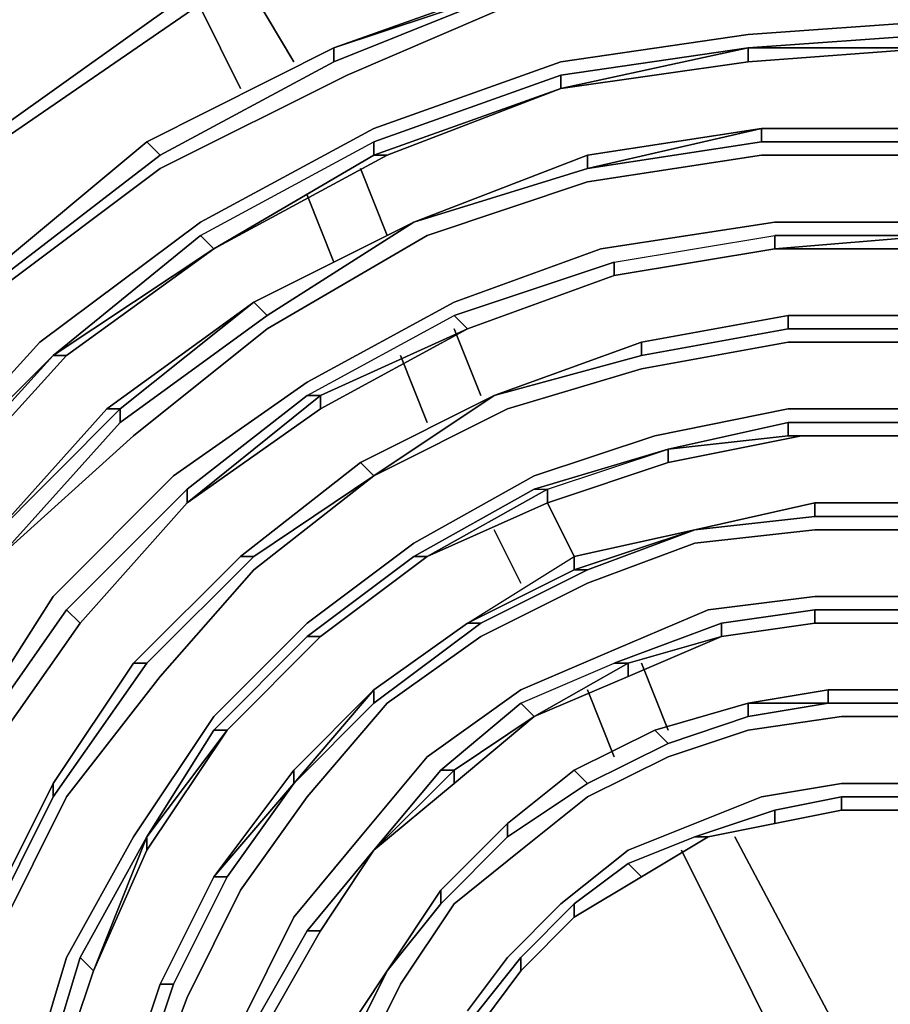
# Model space of a CAD drawing. Units: millimetres. Extents: x 0 to 29.5, y -28.5 to 0.
# Drawn here: x 21.5 to 23.7, y -7 to -4.6 of the extents above; entities that cross this region are included whole.
import ezdxf

# ---------------------------------------------------------------- set-up
doc = ezdxf.new("R2010")
doc.units = ezdxf.units.MM
doc.layers.get('0').update_dxf_attribs({"true_color": 0x5890e1})

msp = doc.modelspace()

# ---------------------------------------------------------------- linework, layer by layer
at = {"color": 221}
for points in [[(21.466, -5.2779), (21.8601, -4.9832), (22.3185, -4.754), (22.777, -4.5563), (23.2038, -4.4908)], [(21.8601, -4.9505), (22.2858, -4.7212), (22.2858, -4.6873), (22.777, -4.5236), (22.2858, -4.6873)], [(22.2858, -4.7212), (22.777, -4.5236), (22.2858, -4.6873), (22.7442, -4.5236)], [(20.6801, -9.5395), (20.3854, -8.9829), (20.2205, -8.3595), (20.1877, -7.7362), (20.2205, -7.0813), (20.3854, -6.4579), (20.2205, -7.0813), (20.3854, -6.4907), (20.6801, -5.9012), (20.3854, -6.4579), (20.2205, -7.0813), (20.3854, -6.4579), (20.3854, -6.4907), (20.6801, -5.9012), (21.0403, -5.3761), (21.0075, -5.3761), (21.466, -4.9177), (21.0403, -5.3761), (21.466, -4.9177), (21.9911, -4.5563), (21.466, -4.9177), (21.9911, -4.5563)], [(22.0238, -4.5563), (21.9911, -4.5563), (21.466, -4.9177), (21.0403, -5.3761), (20.6801, -5.9012), (20.6473, -5.9012)], [(21.9911, -4.5563), (21.466, -4.9177), (21.9911, -4.5563), (21.466, -4.9177)], [(21.466, -4.885), (21.9256, -4.5563), (21.466, -4.885)], [(21.466, -4.885), (21.9256, -4.5563)], [(26.1206, -5.9995), (25.8258, -5.6054), (25.4972, -5.3107), (25.1043, -5.0487), (24.6786, -4.8195), (24.2517, -4.6873), (23.7605, -4.6218), (23.3021, -4.6546), (22.8425, -4.7212), (22.384, -4.885), (21.9583, -5.1142), (21.5642, -5.4089), (21.2368, -5.7691)], [(23.3021, -4.6873), (23.7605, -4.6546), (23.7605, -4.6873)], [(23.3021, -4.6873), (23.7605, -4.6546), (24.219, -4.7212), (24.219, -4.754), (23.7605, -4.6873)], [(21.8274, -4.9177), (22.2858, -4.6873)], [(21.8274, -4.9177), (22.2858, -4.6873)], [(22.8425, -4.754), (23.3021, -4.6873)], [(23.3021, -4.6873), (22.8425, -4.754), (23.3021, -4.6873), (22.8425, -4.7867)], [(23.3021, -4.7212), (22.8425, -4.7867), (23.3021, -4.7212), (23.3021, -4.6873)], [(21.9583, -5.1469), (22.384, -4.9177), (22.8425, -4.754), (22.8425, -4.7867)], [(22.8425, -4.7867), (22.8425, -4.754), (22.384, -4.9177), (22.8425, -4.754), (22.8425, -4.7867), (22.384, -4.9505), (22.4168, -4.9505), (21.9911, -5.1797), (22.4168, -4.9505)], [(22.908, -4.9832), (23.3348, -4.885), (22.908, -4.9505)], [(23.7605, -4.885), (23.3348, -4.885)], [(23.3348, -4.885), (23.7605, -4.885)], [(23.3348, -4.9177), (23.7605, -4.9177), (23.7605, -4.885), (24.1862, -4.9505), (23.7605, -4.9177)], [(21.073, -5.6381), (21.4332, -5.2779), (21.4332, -5.2452), (21.8274, -4.9177)], [(21.4332, -5.2452), (21.8274, -4.9177), (21.8601, -4.9505), (21.4332, -5.2779)], [(21.4332, -5.2779), (21.8601, -4.9505), (21.8274, -4.9177)], [(21.597, -5.4416), (21.9583, -5.1469), (22.384, -4.9177), (22.384, -4.9505), (21.9911, -5.1797)], [(21.8601, -4.9505), (21.8274, -4.9177)], [(22.384, -4.9505), (22.384, -4.9177)], [(21.8601, -4.9505), (21.4332, -5.2779), (21.4332, -5.2452), (21.073, -5.6054), (21.4332, -5.2452), (21.4332, -5.2779), (21.073, -5.6381), (21.4332, -5.2779)], [(21.4332, -5.9012), (21.7291, -5.5726), (21.7619, -5.5726), (22.0893, -5.3107), (22.1221, -5.3434), (22.0893, -5.3107), (21.7291, -5.5726), (22.0893, -5.3107), (21.7619, -5.5726), (21.7619, -5.6054), (21.466, -5.934), (21.7946, -5.6381), (22.1221, -5.3761), (22.515, -5.1469), (22.908, -5.0159), (23.3348, -4.9505), (23.7605, -4.9505), (24.1862, -4.9832), (24.5803, -5.1142), (24.9733, -5.3107), (25.3007, -5.5399), (25.5955, -5.8358), (25.8586, -6.1632), (26.0551, -6.5234)], [(21.9911, -5.1797), (22.384, -4.9505)], [(22.4823, -5.1142), (22.908, -4.9505), (22.908, -4.9832), (22.908, -4.9505), (22.4823, -5.1142), (22.1221, -5.3434)], [(21.3677, -6.3924), (21.597, -6.0322), (21.8928, -5.7363), (22.2203, -5.5071), (22.5805, -5.3107), (22.9407, -5.1797), (23.3676, -5.1142), (23.7605, -5.1142), (24.1535, -5.1469), (24.5148, -5.2779), (24.875, -5.4416), (25.2025, -5.6709), (25.4972, -5.934), (25.7264, -6.2614), (25.8913, -6.5889), (26.0223, -6.9503)], [(22.4823, -5.1142), (22.0893, -5.3107)], [(22.0893, -5.3107), (22.4823, -5.1142)], [(22.6133, -5.3761), (22.9735, -5.2452), (22.9735, -5.2124), (22.5805, -5.3434), (22.9735, -5.2124), (23.3676, -5.1469), (23.3676, -5.1797), (22.9735, -5.2452)], [(22.9735, -5.2124), (23.3676, -5.1469), (23.7605, -5.1469), (23.3676, -5.1797)], [(23.3676, -5.1797), (23.3676, -5.1469)], [(23.3676, -5.1797), (23.7605, -5.1469)], [(23.3676, -5.1797), (23.7605, -5.1469), (23.3676, -5.1469), (23.7605, -5.1469)], [(21.597, -5.4416), (21.9911, -5.1797), (21.6297, -5.4416), (21.9911, -5.1797)], [(22.9735, -5.2452), (23.3676, -5.1797)], [(22.2203, -5.5399), (22.5805, -5.3434), (22.9735, -5.2124), (22.9735, -5.2452), (22.6133, -5.3761)], [(22.6133, -5.3761), (22.9735, -5.2452)], [(21.7619, -5.6054), (22.1221, -5.3434), (22.0893, -5.3107), (21.7291, -5.5726), (21.4332, -5.9012), (21.7619, -5.5726), (21.7291, -5.5726), (21.4332, -5.9012)], [(21.9256, -5.7691), (22.2203, -5.5399), (22.2531, -5.5399), (21.9256, -5.803), (22.2531, -5.5399), (22.2203, -5.5399), (21.9256, -5.7691), (22.2203, -5.5399), (22.5805, -5.3434), (22.6133, -5.3761), (22.2531, -5.5399), (22.2203, -5.5399), (22.5805, -5.3434), (22.6133, -5.3761), (22.2531, -5.5399), (22.2531, -5.5726), (21.9256, -5.803), (22.2531, -5.5726), (22.6133, -5.3761)], [(22.6133, -5.3761), (22.5805, -5.3434)], [(23.0401, -5.4416), (23.4003, -5.3761), (23.4003, -5.3434)], [(23.4003, -5.3434), (23.7605, -5.3434)], [(23.4003, -5.3434), (23.7605, -5.3434), (23.7605, -5.3761), (23.7605, -5.3434), (24.1207, -5.4089)], [(23.4003, -5.3761), (23.7605, -5.3761), (23.7605, -5.3434), (24.1207, -5.4089), (23.7605, -5.3761)], [(24.7768, -5.6709), (25.0388, -5.9012), (24.7441, -5.7036), (24.4166, -5.5726), (24.088, -5.4416), (23.7605, -5.4089), (23.4003, -5.4089), (23.0401, -5.4744), (22.7115, -5.5726), (22.384, -5.7363)], [(22.6787, -5.5399), (23.0401, -5.4416), (23.0401, -5.4089)], [(20.8111, -6.6217), (21.0075, -6.196), (21.0075, -6.1632), (20.7783, -6.6217), (21.0075, -6.1632), (21.0075, -6.196), (21.2695, -5.803), (21.3023, -5.803), (21.6297, -5.4416), (21.597, -5.4416)], [(21.597, -5.4416), (21.2695, -5.803), (21.2695, -5.7691)], [(21.2695, -5.7691), (21.597, -5.4416), (21.2695, -5.803)], [(21.6297, -5.4416), (21.597, -5.4416)], [(22.1876, -9.5723), (21.9256, -9.3103), (21.6964, -9.0156), (21.4987, -8.6542), (21.4005, -8.3268), (21.335, -7.9338), (21.3023, -7.5724), (21.3677, -7.2122), (21.466, -6.852), (21.6297, -6.5234), (21.8601, -6.2287), (22.0893, -5.9667), (22.384, -5.7363), (22.6787, -5.5399)], [(21.6636, -6.0977), (21.9256, -5.803), (21.9256, -5.7691), (21.6297, -6.065), (21.9256, -5.7691), (21.9256, -5.803), (22.2531, -5.5399), (22.2531, -5.5726)], [(22.3513, -5.7036), (22.6787, -5.5399)], [(22.6787, -5.5399), (22.3513, -5.7036)], [(21.7291, -5.5726), (21.4332, -5.9012), (21.466, -5.934), (21.204, -6.2942)], [(21.466, -7.5724), (21.5315, -7.245), (21.6297, -6.9175), (21.7946, -6.6217), (21.9911, -6.3269), (22.2203, -6.0977), (22.4823, -5.9012), (22.777, -5.7363), (23.0729, -5.6381), (23.4003, -5.5726), (23.7278, -5.5726), (24.0552, -5.6054), (24.3827, -5.7036), (24.6458, -5.8685), (24.9078, -6.065), (24.875, -6.065), (25.1043, -6.2942), (24.875, -6.0977), (25.1043, -6.2942), (25.137, -6.2942), (25.3007, -6.5234), (25.4645, -6.8181), (25.4317, -6.8181)], [(22.8097, -5.803), (23.1056, -5.7036), (23.4331, -5.6381), (23.4003, -5.6381), (23.7278, -5.6381), (23.7278, -5.6054), (23.4003, -5.6054), (23.7278, -5.6054), (24.0552, -5.6381), (24.0552, -5.6709), (23.7278, -5.6381)], [(23.1056, -5.6709), (23.4003, -5.6054), (23.7278, -5.6054), (23.7278, -5.6381), (23.4003, -5.6381)], [(23.4003, -5.6381), (23.4003, -5.6054)], [(23.1056, -5.6709), (23.4003, -5.6381)], [(23.4003, -5.6381), (23.7278, -5.6381), (23.4331, -5.6381)], [(22.4823, -5.934), (22.777, -5.7691), (22.8097, -5.7691), (23.1056, -5.6709), (23.1056, -5.7036), (23.1056, -5.6709)], [(22.0566, -5.934), (22.3513, -5.7036), (22.384, -5.7363)], [(22.384, -5.7363), (22.3513, -5.7036), (22.0566, -5.934)], [(22.0893, -5.934), (22.384, -5.7363), (22.3513, -5.7036)], [(21.6297, -6.065), (21.9256, -5.7691), (21.9256, -5.803)], [(22.777, -5.7691), (22.4823, -5.934), (22.777, -5.7691), (22.8097, -5.7691), (22.515, -5.934)], [(23.1711, -5.8685), (23.4658, -5.803), (23.1711, -5.8685), (22.8752, -5.9667), (22.908, -5.9667), (22.646, -6.0977)], [(22.908, -5.9667), (23.1711, -5.8685), (23.4658, -5.803)], [(23.4658, -5.8358), (23.7278, -5.8358), (23.7278, -5.803), (24.0225, -5.8685), (23.7278, -5.8358)], [(21.8274, -7.2777), (21.9256, -7.0158), (22.0566, -6.7526), (22.2203, -6.5234), (22.4168, -6.2942), (22.646, -6.1305), (22.908, -5.9995), (23.1711, -5.9012), (23.4658, -5.8685), (23.7278, -5.8685), (24.0225, -5.9012), (24.2845, -5.9995), (24.5148, -6.1305), (24.7441, -6.2942), (24.9405, -6.4579), (25.1043, -6.6871), (25.2025, -6.9175), (25.3007, -7.1795)], [(21.7946, -6.196), (22.0566, -5.934)], [(21.7946, -6.196), (22.0566, -5.934)], [(21.8274, -6.196), (22.0893, -5.934), (22.0566, -5.934)], [(21.9911, -6.3597), (22.2203, -6.1305), (22.4823, -5.934), (22.515, -5.934)], [(22.515, -5.934), (22.4823, -5.934), (22.2203, -6.1305), (22.4823, -5.934), (22.515, -5.934), (22.2531, -6.1305)], [(22.384, -6.2942), (22.646, -6.0977), (22.6133, -6.0977), (22.8752, -5.934), (22.8752, -5.9667), (22.6133, -6.0977), (22.8752, -5.934)], [(22.6133, -6.0977), (22.8752, -5.934)], [(22.8752, -5.9667), (22.8752, -5.934)], [(22.384, -6.2614), (22.6133, -6.0977), (22.646, -6.0977), (22.6133, -6.0977), (22.8752, -5.9667)], [(25.137, -7.2122), (25.0715, -6.983), (24.9405, -6.7854), (24.8096, -6.5889), (24.6458, -6.3924), (24.4494, -6.2614), (24.219, -6.1632), (23.957, -6.065), (23.7278, -6.0322), (23.4658, -6.0322), (23.2038, -6.065), (22.9735, -6.1632), (22.7442, -6.2614), (22.515, -6.4252), (22.3513, -6.6217), (22.1876, -6.8181), (22.0566, -7.0813)], [(21.2368, -6.7526), (21.4005, -6.3924), (21.6297, -6.065), (21.6636, -6.0977)], [(21.6636, -6.0977), (21.6297, -6.065), (21.4005, -6.3924), (21.4332, -6.4252)], [(23.7278, -6.0977), (23.4658, -6.0977), (23.2366, -6.1305), (23.4658, -6.0977), (23.2366, -6.1305), (23.2366, -6.0977), (22.9735, -6.196), (23.2366, -6.0977), (23.2366, -6.1305), (23.0074, -6.196), (23.0074, -6.2287), (22.777, -6.3269), (23.0074, -6.2287), (23.2366, -6.1305), (23.4658, -6.0977), (23.4658, -6.065), (23.2366, -6.0977), (23.4658, -6.065), (23.4658, -6.0977), (23.7278, -6.0977)], [(23.2366, -6.0977), (23.4658, -6.065), (23.4658, -6.0977)], [(23.7278, -6.065), (23.4658, -6.065), (23.7278, -6.065)], [(23.4658, -6.065), (23.7278, -6.065), (23.7278, -6.0977)], [(22.384, -6.2614), (22.6133, -6.0977)], [(22.7442, -6.2942), (22.9735, -6.196), (23.2366, -6.0977), (23.2366, -6.1305)], [(21.8274, -6.6217), (21.9911, -6.3597), (22.2203, -6.1305), (22.2531, -6.1305), (22.0238, -6.3597)], [(22.0238, -6.3597), (22.2531, -6.1305)], [(22.2531, -6.1305), (22.2203, -6.1305)], [(21.597, -6.4907), (21.7946, -6.196)], [(21.597, -6.4907), (21.7946, -6.196), (21.8274, -6.196), (21.7946, -6.196)], [(21.597, -6.5234), (21.8274, -6.196), (21.7946, -6.196)], [(22.5805, -6.4907), (22.384, -6.6544), (22.5805, -6.4907), (22.5805, -6.4579), (22.777, -6.3269), (22.7442, -6.2942), (22.5478, -6.4579), (22.7442, -6.2942), (22.9735, -6.196), (23.0074, -6.196), (22.777, -6.3269)], [(22.777, -6.3269), (23.0074, -6.196)], [(23.0074, -6.196), (22.9735, -6.196)], [(21.8928, -6.983), (22.0238, -6.7199), (21.9911, -6.7199), (22.1876, -6.4579), (22.1876, -6.4907), (21.9911, -6.7199), (22.1876, -6.4579), (22.384, -6.2614), (22.384, -6.2942), (22.1876, -6.4907), (22.384, -6.2942), (22.384, -6.2614), (22.1876, -6.4907)], [(22.0238, -6.7199), (22.1876, -6.4907), (22.384, -6.2614), (22.1876, -6.4579), (22.384, -6.2614), (22.1876, -6.4579)], [(23.1056, -6.3924), (23.3021, -6.3269), (23.3021, -6.2942), (23.4986, -6.2614), (23.4986, -6.2942), (23.3021, -6.2942), (23.4986, -6.2614), (23.7278, -6.2614), (23.9243, -6.3269), (23.7278, -6.2942), (23.4986, -6.2942), (23.7278, -6.2942), (23.4986, -6.2942)], [(23.4986, -6.2614), (23.7278, -6.2614), (23.7278, -6.2942), (23.7278, -6.2614), (23.4986, -6.2614), (23.7278, -6.2614), (23.7278, -6.2942), (23.4986, -6.2942), (23.3021, -6.3269)], [(22.384, -6.6544), (22.5478, -6.4579), (22.7442, -6.2942), (22.777, -6.3269), (22.5805, -6.4579), (22.5478, -6.4579)], [(22.3513, -7.1795), (22.4495, -6.983), (22.5805, -6.7854), (22.7442, -6.6544), (22.908, -6.5234), (23.1056, -6.4252), (23.3021, -6.3597), (23.5313, -6.3269), (23.7278, -6.3269), (23.9243, -6.3597), (24.1207, -6.4252), (24.2845, -6.5234), (24.4494, -6.6544), (24.5803, -6.7854), (24.7113, -6.9503), (24.7768, -7.114)], [(22.384, -6.6544), (22.5805, -6.4907), (22.5805, -6.4579), (22.777, -6.3269), (22.5805, -6.4907), (22.777, -6.3269)], [(21.8274, -6.6217), (22.0238, -6.3597), (21.8274, -6.6544), (22.0238, -6.3597)], [(22.7115, -6.5889), (22.8752, -6.4579), (23.0729, -6.3597), (23.1056, -6.3924)], [(23.1056, -6.3924), (23.0729, -6.3597), (22.8752, -6.4579)], [(22.908, -6.4907), (23.1056, -6.3924), (23.0729, -6.3597)], [(22.7115, -6.5889), (22.8752, -6.4579), (22.908, -6.4907)], [(22.7115, -6.6217), (22.908, -6.4907), (22.8752, -6.4579)], [(22.908, -6.4907), (22.8752, -6.4579)], [(21.4332, -6.852), (21.597, -6.5234), (21.597, -6.4907)], [(24.5803, -7.0485), (24.4821, -6.8848), (24.3499, -6.7854), (24.219, -6.6544), (24.0552, -6.5889), (23.8915, -6.5234), (23.695, -6.4907), (23.5313, -6.4907), (23.3348, -6.5234), (23.1711, -6.5889), (23.0074, -6.6544), (22.8425, -6.7854), (22.7115, -6.9175), (22.6133, -7.0485)], [(23.3676, -6.5889), (23.3676, -6.5562), (23.1711, -6.6217), (23.3676, -6.5562), (23.3676, -6.5889), (23.2038, -6.6217), (23.3676, -6.5889), (23.5313, -6.5562), (23.5313, -6.5234), (23.3676, -6.5562), (23.5313, -6.5234), (23.695, -6.5234), (23.695, -6.5562), (23.5313, -6.5562)], [(23.3676, -6.5562), (23.5313, -6.5234), (23.5313, -6.5562), (23.5313, -6.5234)], [(23.5313, -6.5562), (23.695, -6.5562), (23.695, -6.5234), (23.5313, -6.5234), (23.695, -6.5234), (23.695, -6.5562), (23.5313, -6.5562), (23.695, -6.5562), (23.8588, -6.5889), (23.8915, -6.5562), (23.695, -6.5234), (23.8915, -6.5562), (24.0225, -6.6217), (24.0225, -6.6544), (23.8588, -6.5889)], [(23.1711, -6.6217), (23.3676, -6.5562), (23.3676, -6.5889)], [(22.5478, -6.7854), (22.7115, -6.6217), (22.7115, -6.5889)], [(23.2038, -6.6217), (23.3676, -6.5889)], [(23.3676, -6.5889), (23.2038, -6.6217)], [(21.8274, -6.6217), (21.6964, -6.9503)], [(21.6964, -6.9503), (21.8274, -6.6217)], [(21.8274, -6.6217), (21.8274, -6.6544), (21.6964, -6.9503)], [(21.6964, -6.9503), (21.8274, -6.6544), (21.8274, -6.6217)], [(21.8274, -6.6544), (21.6964, -6.9503), (21.8274, -6.6544), (21.8274, -6.6217)], [(23.0074, -6.6871), (23.1711, -6.6217), (23.0074, -6.6871), (23.1711, -6.6217), (23.2038, -6.6217), (23.0401, -6.7199)], [(22.2531, -6.852), (22.2203, -6.852), (22.0893, -7.0813), (22.2203, -6.852), (22.2531, -6.852), (22.1221, -7.0813), (22.2531, -6.852), (22.384, -6.6544), (22.2203, -6.852), (22.384, -6.6544), (22.2203, -6.852)], [(22.8752, -6.7854), (23.0074, -6.6871), (23.0401, -6.7199)], [(23.0401, -6.7199), (23.0074, -6.6871), (22.8752, -6.7854), (23.0074, -6.6871), (23.0401, -6.7199), (22.8752, -6.8181)], [(22.8752, -6.8181), (23.0401, -6.7199)], [(23.0401, -6.7199), (22.8752, -6.8181)], [(22.4168, -6.9503), (22.5478, -6.7854), (22.5478, -6.7526)], [(22.7442, -6.9175), (22.8752, -6.7854), (22.7442, -6.9175), (22.8752, -6.7854), (22.8752, -6.8181), (22.7442, -6.9503)], [(22.0893, -7.0813), (22.2203, -6.852), (22.2531, -6.852)], [(21.5642, -7.245), (21.6636, -6.9175), (21.6964, -6.9503)], [(21.597, -7.245), (21.6964, -6.9503), (21.6636, -6.9175), (21.5642, -7.245), (21.6636, -6.9175)], [(22.5478, -7.245), (22.6133, -7.0813), (22.7442, -6.9175), (22.7442, -6.9503)], [(22.7442, -6.9503), (22.7442, -6.9175), (22.6133, -7.0813), (22.7442, -6.9175), (22.7442, -6.9503), (22.646, -7.0813)], [(22.2203, -7.6052), (22.2531, -7.376), (22.2203, -7.376), (22.2858, -7.1468), (22.3185, -7.1468), (22.2203, -7.376), (22.2858, -7.1468), (22.4168, -6.9503), (22.3185, -7.1468), (22.4168, -6.9503), (22.3185, -7.1468), (22.4168, -6.9503), (22.2858, -7.1468), (22.4168, -6.9503), (22.3185, -7.1468), (22.2531, -7.376)], [(22.3185, -7.1468), (22.4168, -6.9503), (22.2858, -7.1468)], [(21.8601, -6.983), (21.7619, -7.2777)], [(21.7619, -7.2777), (21.8601, -6.983)], [(21.7946, -7.2777), (21.8928, -6.983), (21.8601, -6.983)]]:
    msp.add_lwpolyline(points, dxfattribs=at)
for points in [[(22.2858, -4.7212), (22.777, -4.5236)], [(22.2858, -4.6873), (22.7442, -4.5236)], [(21.466, -4.9177), (21.9911, -4.5563)], [(22.3185, -4.754), (22.777, -4.5563)], [(23.3021, -4.6546), (23.7605, -4.6218)], [(22.8425, -4.7212), (23.3021, -4.6546)], [(23.7605, -4.6546), (23.3021, -4.6873), (23.7605, -4.6873)], [(21.8274, -4.9177), (22.2858, -4.6873)], [(21.8274, -4.9177), (22.2858, -4.6873)], [(22.2858, -4.7212), (22.2858, -4.6873), (22.2858, -4.7212), (21.8601, -4.9505)], [(23.3021, -4.7212), (23.3021, -4.6873), (22.8425, -4.7867), (23.3021, -4.6873)], [(23.3021, -4.7212), (23.7605, -4.6873)], [(23.7605, -4.6873), (23.3021, -4.6873)], [(23.7605, -4.6873), (23.3021, -4.7212)], [(22.8425, -4.7212), (22.384, -4.885)], [(22.8425, -4.7867), (23.3021, -4.7212)], [(21.8601, -4.9832), (22.3185, -4.754)], [(22.384, -4.9505), (22.8425, -4.7867)], [(22.4168, -4.9505), (22.8425, -4.7867)], [(22.8425, -4.7867), (22.4168, -4.9505)], [(21.9583, -5.1142), (22.384, -4.885)], [(23.3348, -4.9177), (23.3348, -4.885), (22.908, -4.9505), (23.3348, -4.885), (22.908, -4.9832), (22.4823, -5.1142), (22.908, -4.9505), (22.908, -4.9832), (22.4823, -5.1142), (22.908, -4.9505), (23.3348, -4.885), (23.3348, -4.9177), (22.908, -4.9832)], [(23.3348, -4.885), (23.3348, -4.9177), (22.908, -4.9832)], [(23.3348, -4.885), (23.7605, -4.885)], [(23.3348, -4.885), (23.7605, -4.885)], [(21.8274, -4.9177), (21.4332, -5.2452)], [(21.4332, -5.2452), (21.8274, -4.9177)], [(21.9583, -5.1469), (22.384, -4.9177), (22.384, -4.9505), (21.9911, -5.1797)], [(23.3348, -4.9177), (23.7605, -4.9177)], [(21.9911, -5.1797), (22.4168, -4.9505)], [(22.4168, -4.9505), (22.384, -4.9505)], [(22.908, -5.0159), (23.3348, -4.9505)], [(23.3348, -4.9505), (23.7605, -4.9505)], [(21.466, -5.2779), (21.8601, -4.9832)], [(22.4823, -5.1142), (22.908, -4.9832)], [(22.4823, -5.1142), (22.908, -4.9832)], [(22.515, -5.1469), (22.908, -5.0159)], [(21.5642, -5.4089), (21.9583, -5.1142)], [(22.4823, -5.1142), (22.1221, -5.3434), (22.4823, -5.1142), (22.0893, -5.3107)], [(22.0893, -5.3107), (22.4823, -5.1142)], [(22.9407, -5.1797), (23.3676, -5.1142)], [(23.7605, -5.1142), (23.3676, -5.1142)], [(21.597, -5.4416), (21.9583, -5.1469), (21.9911, -5.1797)], [(21.9583, -5.1469), (21.597, -5.4416), (21.9911, -5.1797)], [(22.1221, -5.3761), (22.515, -5.1469)], [(22.9735, -5.2124), (23.3676, -5.1469), (23.3676, -5.1797), (22.9735, -5.2452)], [(23.7605, -5.1469), (24.1207, -5.2124), (23.7605, -5.1797), (23.3676, -5.1797), (23.7605, -5.1797)], [(21.9911, -5.1797), (21.6297, -5.4416)], [(22.5805, -5.3107), (22.9407, -5.1797)], [(22.9735, -5.2452), (23.3676, -5.1797)], [(23.3676, -5.1797), (22.9735, -5.2452)], [(23.3676, -5.1797), (23.7605, -5.1797)], [(22.6133, -5.3761), (22.9735, -5.2452)], [(22.9735, -5.2452), (22.6133, -5.3761)], [(21.7291, -5.5726), (22.0893, -5.3107), (21.7619, -5.5726)], [(22.2203, -5.5071), (22.5805, -5.3107)], [(21.7619, -5.6054), (22.1221, -5.3434)], [(23.4003, -5.3761), (23.4003, -5.3434), (23.0401, -5.4089), (23.4003, -5.3434), (23.4003, -5.3761), (23.0401, -5.4416)], [(23.0401, -5.4089), (23.4003, -5.3434)], [(23.0401, -5.4089), (23.4003, -5.3434)], [(23.7605, -5.3434), (23.4003, -5.3434)], [(23.4003, -5.3434), (23.7605, -5.3434)], [(21.7946, -5.6381), (22.1221, -5.3761)], [(22.6133, -5.3761), (22.2531, -5.5726), (22.2531, -5.5399)], [(22.6133, -5.3761), (22.2531, -5.5726)], [(23.4003, -5.3761), (23.7605, -5.3761)], [(21.2368, -5.7691), (21.5642, -5.4089)], [(22.6787, -5.5399), (23.0401, -5.4089)], [(22.6787, -5.5399), (23.0401, -5.4089), (23.0401, -5.4416), (23.0401, -5.4089)], [(22.6787, -5.5399), (23.0401, -5.4089)], [(23.0401, -5.4744), (23.4003, -5.4089)], [(23.4003, -5.4089), (23.7605, -5.4089)], [(21.2695, -5.7691), (21.597, -5.4416)], [(21.2695, -5.803), (21.597, -5.4416), (21.6297, -5.4416), (21.3023, -5.803)], [(21.6297, -5.4416), (21.3023, -5.803)], [(22.6787, -5.5399), (23.0401, -5.4416)], [(22.7115, -5.5726), (23.0401, -5.4744)], [(21.8928, -5.7363), (22.2203, -5.5071)], [(22.3513, -5.7036), (22.6787, -5.5399)], [(22.3513, -5.7036), (22.6787, -5.5399)], [(22.384, -5.7363), (22.6787, -5.5399)], [(21.7619, -5.6054), (21.7619, -5.5726), (21.4332, -5.9012), (21.7619, -5.5726)], [(21.9256, -5.803), (22.2531, -5.5726)], [(22.7115, -5.5726), (22.384, -5.7363)], [(23.0729, -5.6381), (23.4003, -5.5726)], [(23.4003, -5.5726), (23.7278, -5.5726)], [(21.466, -5.934), (21.7619, -5.6054)], [(23.1056, -5.6709), (23.4003, -5.6054), (23.4003, -5.6381)], [(23.4003, -5.6054), (23.1056, -5.6709), (23.4003, -5.6381)], [(21.7946, -5.6381), (21.466, -5.934)], [(22.777, -5.7363), (23.0729, -5.6381)], [(23.4331, -5.6381), (23.4003, -5.6381), (23.4331, -5.6381), (23.1056, -5.7036)], [(23.7278, -5.6381), (23.4331, -5.6381)], [(23.1056, -5.6709), (23.1056, -5.7036), (22.8097, -5.803), (22.515, -5.934), (22.8097, -5.803), (22.8097, -5.7691), (23.1056, -5.6709), (22.777, -5.7691)], [(22.777, -5.7691), (22.8097, -5.7691), (23.1056, -5.6709)], [(22.0566, -5.934), (22.3513, -5.7036)], [(22.0566, -5.934), (22.3513, -5.7036)], [(22.8097, -5.803), (23.1056, -5.7036)], [(21.597, -6.0322), (21.8928, -5.7363)], [(22.384, -5.7363), (22.0893, -5.934), (22.384, -5.7363), (22.0893, -5.9667)], [(22.4823, -5.9012), (22.777, -5.7363)], [(22.8097, -5.803), (22.8097, -5.7691), (22.515, -5.934), (22.8097, -5.7691)], [(21.6636, -6.0977), (21.9256, -5.803)], [(21.6636, -6.0977), (21.9256, -5.803)], [(21.9256, -5.803), (21.6636, -6.0977)], [(22.515, -5.934), (22.8097, -5.803)], [(23.4658, -5.8358), (23.4658, -5.803), (23.1711, -5.8685), (23.4658, -5.803)], [(23.4658, -5.803), (23.1711, -5.8685), (23.4658, -5.8358), (23.4658, -5.803)], [(23.4658, -5.803), (23.7278, -5.803)], [(23.4658, -5.803), (23.7278, -5.803), (23.7278, -5.8358), (23.7278, -5.803)], [(23.4658, -5.803), (23.7278, -5.803)], [(23.1711, -5.8685), (23.4658, -5.8358)], [(23.4658, -5.8358), (23.7278, -5.8358)], [(22.8752, -5.934), (23.1711, -5.8685)], [(23.1711, -5.8685), (22.8752, -5.9667)], [(22.8752, -5.934), (23.1711, -5.8685)], [(22.908, -5.9667), (23.1711, -5.8685)], [(23.4658, -5.8685), (23.1711, -5.9012)], [(23.4658, -5.8685), (23.7278, -5.8685)], [(22.4823, -5.9012), (22.2203, -6.0977)], [(22.908, -5.9995), (23.1711, -5.9012)], [(21.7946, -6.196), (22.0566, -5.934)], [(21.7946, -6.196), (22.0566, -5.934)], [(22.0893, -5.934), (22.0566, -5.934), (22.0893, -5.934), (21.8274, -6.196)], [(22.2531, -6.1305), (22.515, -5.934)], [(22.2531, -6.1305), (22.515, -5.934)], [(22.515, -5.934), (22.2531, -6.1305)], [(22.6133, -6.0977), (22.8752, -5.934), (22.8752, -5.9667)], [(21.8601, -6.2287), (22.0893, -5.9667)], [(22.908, -5.9667), (22.8752, -5.9667), (22.908, -5.9667), (22.646, -6.0977)], [(22.646, -6.1305), (22.908, -5.9995)], [(21.597, -6.0322), (21.3677, -6.3924)], [(23.2038, -6.065), (23.4658, -6.0322)], [(23.4658, -6.0322), (23.7278, -6.0322)], [(21.4005, -6.3924), (21.4332, -6.4252), (21.6636, -6.0977), (21.6297, -6.065)], [(23.2038, -6.065), (22.9735, -6.1632)], [(21.4332, -6.4252), (21.6636, -6.0977)], [(21.4332, -6.4252), (21.6636, -6.0977)], [(21.6636, -6.0977), (21.4332, -6.4252)], [(21.9911, -6.3269), (22.2203, -6.0977)], [(22.384, -6.2942), (22.646, -6.0977)], [(22.6133, -6.0977), (22.384, -6.2614)], [(22.384, -6.2614), (22.6133, -6.0977)], [(23.2366, -6.1305), (23.4658, -6.0977)], [(23.4658, -6.0977), (23.7278, -6.0977)], [(23.7278, -6.0977), (23.4658, -6.0977)], [(21.9911, -6.3597), (22.2203, -6.1305), (22.2531, -6.1305), (22.0238, -6.3597)], [(22.0238, -6.3597), (22.2531, -6.1305)], [(22.2531, -6.1305), (22.0238, -6.3597)], [(22.4168, -6.2942), (22.646, -6.1305)], [(23.0074, -6.2287), (23.2366, -6.1305)], [(23.0074, -6.196), (23.2366, -6.1305)], [(22.7442, -6.2614), (22.9735, -6.1632)], [(21.597, -6.5234), (21.8274, -6.196)], [(21.7946, -6.196), (21.597, -6.4907)], [(21.597, -6.4907), (21.7946, -6.196)], [(22.7442, -6.2942), (22.9735, -6.196), (23.0074, -6.196), (22.777, -6.3269)], [(23.0074, -6.2287), (23.0074, -6.196)], [(21.6297, -6.5234), (21.8601, -6.2287)], [(22.777, -6.3269), (23.0074, -6.2287)], [(22.1876, -6.4907), (22.384, -6.2614), (22.384, -6.2942)], [(22.515, -6.4252), (22.7442, -6.2614)], [(23.3021, -6.2942), (23.4986, -6.2614), (23.4986, -6.2942), (23.4986, -6.2614)], [(22.2203, -6.5234), (22.4168, -6.2942)], [(23.3021, -6.3269), (23.3021, -6.2942), (23.0729, -6.3597), (23.3021, -6.2942)], [(23.3021, -6.2942), (23.0729, -6.3597)], [(23.0729, -6.3597), (23.3021, -6.2942)], [(23.3021, -6.3269), (23.4986, -6.2942)], [(23.4986, -6.2942), (23.3021, -6.2942)], [(23.4986, -6.2942), (23.7278, -6.2942)], [(21.7946, -6.6217), (21.9911, -6.3269)], [(22.777, -6.3269), (22.5805, -6.4907)], [(23.3021, -6.3269), (23.1056, -6.3924)], [(23.3021, -6.3597), (23.5313, -6.3269)], [(23.5313, -6.3269), (23.7278, -6.3269)], [(21.8274, -6.6217), (21.9911, -6.3597), (22.0238, -6.3597)], [(21.9911, -6.3597), (21.8274, -6.6217), (22.0238, -6.3597)], [(22.0238, -6.3597), (21.8274, -6.6544)], [(23.0729, -6.3597), (22.8752, -6.4579)], [(22.8752, -6.4579), (23.0729, -6.3597)], [(23.3021, -6.3597), (23.1056, -6.4252)], [(23.1056, -6.3924), (22.908, -6.4907)], [(22.3513, -6.6217), (22.515, -6.4252)], [(23.1056, -6.4252), (22.908, -6.5234)], [(21.9911, -6.7199), (22.1876, -6.4579), (22.1876, -6.4907), (22.1876, -6.4579)], [(22.384, -6.6544), (22.5478, -6.4579), (22.5805, -6.4579)], [(22.384, -6.6544), (22.5805, -6.4579), (22.5805, -6.4907)], [(22.5478, -6.4579), (22.384, -6.6544), (22.5805, -6.4579)], [(22.8752, -6.4579), (22.7115, -6.5889)], [(22.7115, -6.5889), (22.8752, -6.4579)], [(21.597, -6.5234), (21.597, -6.4907), (21.4332, -6.8181), (21.597, -6.4907), (21.597, -6.5234), (21.4332, -6.852)], [(21.4332, -6.8181), (21.597, -6.4907)], [(21.4332, -6.8181), (21.597, -6.4907)], [(22.1876, -6.4907), (21.9911, -6.7199)], [(22.0238, -6.7199), (22.1876, -6.4907)], [(22.908, -6.4907), (22.7115, -6.6217)], [(23.5313, -6.4907), (23.3348, -6.5234)], [(23.5313, -6.4907), (23.695, -6.4907)], [(21.466, -6.852), (21.6297, -6.5234)], [(22.0566, -6.7526), (22.2203, -6.5234)], [(22.908, -6.5234), (22.7442, -6.6544)], [(23.3348, -6.5234), (23.1711, -6.5889)], [(23.5313, -6.5562), (23.3676, -6.5889)], [(23.5313, -6.5562), (23.3676, -6.5889)], [(23.5313, -6.5562), (23.3676, -6.5889)], [(23.695, -6.5562), (23.5313, -6.5562)], [(22.7115, -6.6217), (22.7115, -6.5889), (22.5478, -6.7526), (22.7115, -6.5889)], [(22.7115, -6.5889), (22.5478, -6.7526)], [(22.5478, -6.7526), (22.7115, -6.5889)], [(23.1711, -6.5889), (23.0074, -6.6544)], [(23.3676, -6.5889), (23.2038, -6.6217)], [(21.6297, -6.9175), (21.7946, -6.6217)], [(21.6636, -6.9175), (21.8274, -6.6217)], [(21.6964, -6.9503), (21.6636, -6.9175), (21.8274, -6.6217)], [(22.1876, -6.8181), (22.3513, -6.6217)], [(22.7115, -6.6217), (22.5478, -6.7854)], [(23.0401, -6.7199), (23.2038, -6.6217)], [(23.2038, -6.6217), (23.0401, -6.7199)], [(23.2038, -6.6217), (23.0401, -6.7199)], [(23.1711, -6.6217), (23.2038, -6.6217)], [(22.2531, -6.852), (22.384, -6.6544)], [(22.384, -6.6544), (22.2531, -6.852)], [(22.384, -6.6544), (22.2531, -6.852)], [(22.7442, -6.6544), (22.5805, -6.7854)], [(23.0074, -6.6544), (22.8425, -6.7854)], [(22.0238, -6.7199), (21.9911, -6.7199), (21.8601, -6.983), (21.9911, -6.7199)], [(21.9911, -6.7199), (21.8601, -6.983)], [(21.8601, -6.983), (21.9911, -6.7199)], [(21.8928, -6.983), (22.0238, -6.7199)], [(22.8752, -6.8181), (23.0401, -6.7199)], [(23.0401, -6.7199), (22.8752, -6.8181)], [(22.0566, -6.7526), (21.9256, -7.0158)], [(22.5478, -6.7526), (22.4168, -6.9503)], [(22.5478, -6.7526), (22.4168, -6.9503)], [(22.4168, -6.9503), (22.5478, -6.7526)], [(22.5478, -6.7526), (22.5478, -6.7854)], [(22.4168, -6.9503), (22.5478, -6.7854)], [(22.4495, -6.983), (22.5805, -6.7854)], [(22.8425, -6.7854), (22.7115, -6.9175)], [(22.8752, -6.7854), (22.8752, -6.8181)], [(22.0566, -7.0813), (22.1876, -6.8181)], [(22.7442, -6.9503), (22.8752, -6.8181)], [(22.7442, -6.9503), (22.8752, -6.8181)], [(22.8752, -6.8181), (22.7442, -6.9503)], [(22.1221, -7.0813), (22.2531, -6.852)], [(22.1221, -7.0813), (22.2531, -6.852)], [(21.5315, -7.245), (21.6297, -6.9175)], [(22.7115, -6.9175), (22.6133, -7.0485)], [(21.597, -7.245), (21.6964, -6.9503)], [(21.6964, -6.9503), (21.597, -7.245)], [(21.6964, -6.9503), (21.597, -7.245)], [(22.646, -7.0813), (22.7442, -6.9503)], [(22.646, -7.0813), (22.7442, -6.9503)], [(22.7442, -6.9503), (22.646, -7.0813)], [(21.7619, -7.2777), (21.8601, -6.983)], [(21.7619, -7.2777), (21.8601, -6.983)], [(21.7946, -7.2777), (21.8928, -6.983)], [(21.8928, -6.983), (21.8601, -6.983)], [(22.3513, -7.1795), (22.4495, -6.983)], [(21.8274, -7.2777), (21.9256, -7.0158)]]:
    msp.add_lwpolyline(points, close=True, dxfattribs=at)
at = {"color": 216}
for points in [[(22.1876, -4.7212), (22.0893, -4.5563)], [(22.0893, -4.5563), (22.1876, -4.7212)], [(21.9583, -4.5891), (22.0566, -4.7867)], [(22.0566, -4.7867), (21.9583, -4.5891)], [(22.4168, -5.1469), (22.3513, -4.9832)], [(22.3513, -4.9832), (22.4168, -5.1469)], [(22.2858, -5.2124), (22.2203, -5.0487)], [(22.2858, -5.2124), (22.2203, -5.0487)], [(22.646, -5.5399), (22.5805, -5.3761)], [(22.5805, -5.3761), (22.646, -5.5399)], [(22.515, -5.6054), (22.4495, -5.4416)], [(22.515, -5.6054), (22.4495, -5.4416)], [(22.8752, -5.934), (22.8097, -5.803)], [(22.8097, -5.803), (22.8752, -5.934)], [(22.7442, -5.9995), (22.6787, -5.8685)], [(22.7442, -5.9995), (22.6787, -5.8685)], [(23.1056, -6.3597), (23.0401, -6.196)], [(23.0401, -6.196), (23.1056, -6.3597)], [(22.9735, -6.4252), (22.908, -6.2614)], [(22.9735, -6.4252), (22.908, -6.2614)], [(23.5313, -7.114), (23.2693, -6.6217)], [(23.2693, -6.6217), (23.5313, -7.114)], [(23.4003, -7.1795), (23.1384, -6.6544)], [(23.4003, -7.1795), (23.1384, -6.6544)]]:
    msp.add_lwpolyline(points, close=True, dxfattribs=at)

doc.saveas('drawing.dxf')
